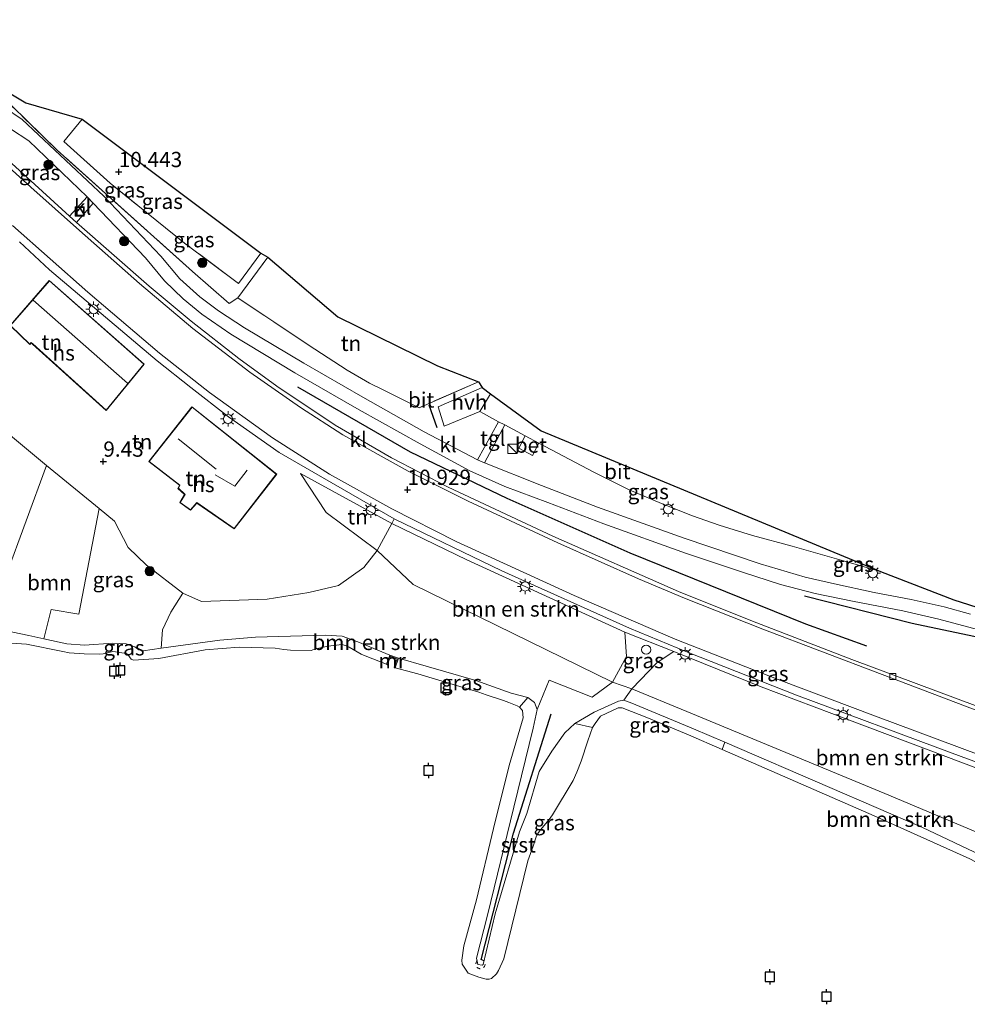
# Model space of a CAD drawing. Units: metres. Extents: x 160000 to 170008, y 439024 to 443753.
# Drawn here: x 164986 to 165142, y 442366 to 442527 of the extents above; entities that cross this region are included whole.
import ezdxf
from ezdxf.enums import TextEntityAlignment as Align

# ---------------------------------------------------------------- set-up
doc = ezdxf.new("R2010")
doc.units = ezdxf.units.M
doc.linetypes.add('IE-TERREINAFSCHEIDING', pattern=[10, 8, -2])
doc.linetypes.add('VW-6060_STREEP', pattern=[1.2, 0.6, -0.6])
doc.layers.get('0').update_dxf_attribs({"lineweight": 25})
for name, color, linetype, lineweight in [('B-ME-GR-BOMENSTRUIKEN-GV-B6', 93, 'Continuous', 18), ('B-ME-GR-BOOM-GV-B6', 93, 'Continuous', 18), ('B-ME-GR-BOOM-S-B1', 93, 'Continuous', 18), ('B-ME-GR-STRUIKEN-GV-B6', 93, 'Continuous', 18), ('B-ME-GW-KRUINLIJN-L-B1', 93, 'Continuous', 18), ('B-ME-GW-TEENLIJN-L-B1', 93, 'Continuous', 18), ('B-ME-IE-GRASLAND-GV-B6', 93, 'Continuous', 18), ('B-ME-IE-GRONDWERKLIJN-GROND_INGERICHT-GV-B6', 253, 'Continuous', 18), ('B-ME-IE-INRICHTINGSELEMENT-S-B1', 253, 'Continuous', 18), ('B-ME-IE-MEUBILAIR_WEGMEUBILAIR-LICHTMAST-S-B1', 8, 'Continuous', 18), ('B-ME-IE-TERREINAFSCHEIDING-DOORGANG-L-B1', 8, 'IE-TERREINAFSCHEIDING-KUNSTMATIG-OPEN', 18), ('B-ME-IE-TERREINAFSCHEIDING-RASTERHEKWERK-L-B1', 8, 'IE-TERREINAFSCHEIDING', 18), ('B-ME-KG-KADASTRAAL-DAKRAND-L-B1', 13, 'Continuous', 18), ('B-ME-KG-KADASTRAAL-NOKLIJN-L-B1', 13, 'Continuous', 18), ('B-ME-MW-MUUR-GV-B6', 8, 'IE-TERREINAFSCHEIDING-KUNSTMATIG', 18), ('B-ME-OB-BEKLEDING-GV-B6', 253, 'Continuous', 18), ('B-ME-OB-WATERLIJN-L-B1', 133, 'OB-WATERLIJN', 18), ('B-ME-OG-BEBOUWING-GV-B6', 173, 'Continuous', 18), ('B-ME-OG-WATER-GV-B6', 153, 'Continuous', 18), ('B-ME-VH-VERH_SOORT-BETON-OVERIG-GV-B6', 8, 'IE-TERREINAFSCHEIDING-NATUURLIJK-HOUTWAL', 18), ('B-ME-VH-VERH_SOORT-BITUMEN-GV-B6', 8, 'IE-TERREINAFSCHEIDING-NATUURLIJK-HOUTWAL', 18), ('B-ME-VH-VERH_SOORT-HALF_VERHARDING-GV-B6', 8, 'IE-TERREINAFSCHEIDING-NATUURLIJK-HOUTWAL', 18), ('B-ME-VH-VERH_SOORT-KLINKERS-GV-B6', 8, 'IE-TERREINAFSCHEIDING-NATUURLIJK-HOUTWAL', 18), ('B-ME-VH-VERH_SOORT-TEGELS-GV-B6', 8, 'Continuous', 18), ('B-ME-VV-KOLK-S-B1', 8, 'Continuous', 18), ('B-ME-VW-MARKERING-BEBAKENING-S-B1', 255, 'VW-6060_STREEP', 18)]:
    doc.layers.add(name, color=color, linetype=linetype, lineweight=lineweight)
for name, color, linetype in [('B-ME-GW-GRONDWERKLIJN-L-B1', 10, 'Continuous'), ('B-ME-GW-HOOGTEPUNT-S-B1', 10, 'Continuous'), ('B-ME-IE-TERREINAFSCHEIDING-SCHRIKHEK-L-B1', 10, 'Continuous'), ('B-ME-KG-KADASTRAAL-OPNAMEDTMGRENS-L-B1', 10, 'Continuous'), ('B-ME-VV-AFMEERCONSTRUCTIE-S-B1', 10, 'Continuous'), ('B-ME-VV-KRIBBEN-L-B1', 10, 'Continuous')]:
    doc.layers.add(name, color=color, linetype=linetype)
doc.styles.add('NLCS-ISO', font='NLCS-ISO.TTF')
doc.linetypes.add('IE-TERREINAFSCHEIDING-KUNSTMATIG', pattern='A,4,[82,NLCS.SHX,S=0.75,R=90,X=0,Y=0],4,-2', length=10)
doc.linetypes.add('IE-TERREINAFSCHEIDING-KUNSTMATIG-OPEN', pattern='A,7,-1.5,[67,NLCS.SHX,S=0.75,R=0,X=0,Y=0],-1.5', length=10)
doc.linetypes.add('IE-TERREINAFSCHEIDING-NATUURLIJK-HOUTWAL', pattern='A,7,-1.5,[67,NLCS.SHX,S=0.75,R=45,X=0,Y=0],-1.5,7,-1.5,[70,NLCS.SHX,S=0.75,R=0,X=0,Y=0],-1.5', length=20)
doc.linetypes.add('OB-WATERLIJN', pattern='A,10,[32,NLCS.SHX,S=2,R=0,X=0,Y=0],-12', length=22)

# ---------------------------------------------------------------- blocks, each defined once
blk = doc.blocks.new('hoogtepunt')
for p, q in [((-0.5, 0), (0.5, 0)), ((0, 0.5), (0, -0.5))]:
    blk.add_line(p, q)
blk = doc.blocks.new('boom')
h = blk.add_hatch(color=256)
edge = h.paths.add_edge_path()
edge.add_arc((0, 0), 0.75, 0, 360)
blk.add_circle((0, 0), 0.75)
blk = doc.blocks.new('kast')
blk.add_line((-0.75, -0.75), (0.75, 0.75))
blk.add_lwpolyline([(-0.75, 0.75), (0.75, 0.75), (0.75, -0.75), (-0.75, -0.75)], close=True)
blk = doc.blocks.new('dtb')
blk.add_circle((0, 0), 0.75)
blk = doc.blocks.new('lantaarnpaal')
for p, q in [((-0.75, 0), (-1.25, 0)), ((-0.88, 0.88), (-0.53, 0.53)), ((0, 0.75), (0, 1.25)), ((0.53, 0.53), (0.88, 0.88)), ((0.75, 0), (1.25, 0)), ((-0.53, -0.53), (-0.88, -0.88)), ((0, -0.75), (0, -1.25)), ((0.53, -0.53), (0.88, -0.88))]:
    blk.add_line(p, q)
blk.add_circle((0, 0), 0.75)
blk = doc.blocks.new('meerpaal')
for p, q in [((-0.75, 0), (-1.25, 0)), ((0.75, 0.75), (-0.75, 0.75)), ((-0.75, 0.75), (-0.75, -0.75)), ((0.75, -0.75), (0.75, 0.75)), ((0.75, 0), (1.25, 0)), ((-0.75, -0.75), (0.75, -0.75))]:
    blk.add_line(p, q)
blk = doc.blocks.new('kolk')
blk.add_lwpolyline([(-0.5, -0.5), (0.5, -0.5), (0.5, 0.5), (-0.5, 0.5)], close=True)
blk = doc.blocks.new('put')
for p, q in [((0.75, 0.75), (-0.75, 0.75)), ((-0.75, 0.75), (-0.75, -0.75)), ((0.75, -0.75), (0.75, 0.75)), ((-0.75, -0.75), (0.75, -0.75))]:
    blk.add_line(p, q)
blk.add_lwpolyline([(-0.625, 0.625), (0.625, 0.625), (0.625, -0.625), (-0.625, -0.625)], close=True)

msp = doc.modelspace()

# ---------------------------------------------------------------- linework, layer by layer
at = {"layer": 'B-ME-GR-BOMENSTRUIKEN-GV-B6'}
for points in [[(165083.614, 442418.403, 7.746), (165050.922, 442434.434, 9.131), (165045.045, 442440.041, 10.301), (165047.439, 442444.416, 11.172), (165059.736, 442438.496, 11.228), (165085.618, 442426.605, 11.407), (165085.922, 442422.612, 10.147), (165083.614, 442418.403, 7.746)], [(165071.27, 442413.931, 6.681), (165070.808, 442415.101, 6.677), (165069.728, 442415.915, 6.876), (165067.022, 442416.629, 6.895), (165061.227, 442418.693, 6.895), (165053.061, 442421.028, 6.883), (165048.514, 442422.366, 6.968), (165047.122, 442422.876, 6.968), (165041.886, 442425.016, 6.689), (165039.267, 442425.982, 6.661), (165036.539, 442426.151, 6.709), (165025.063, 442425.781, 6.664), (165019.219, 442425.337, 6.669), (165009.606, 442423.983, 6.701), (165009.852, 442426.986, 7.329), (165011.217, 442429.89, 7.944), (165013.157, 442433.045, 8.645), (165016.222, 442431.664, 8.592), (165026.981, 442432.043, 8.564), (165033.838, 442433.139, 8.705), (165038.676, 442434.286, 9.074), (165042.833, 442437.235, 9.706), (165045.045, 442440.041, 10.301), (165050.922, 442434.434, 9.131), (165083.614, 442418.403, 7.746), (165080.272, 442415.984, 7.466), (165073.231, 442418.734, 7.3), (165071.27, 442413.931, 6.681)], [(165165.096, 442384.643, 7.649), (165128.943, 442399.889, 7.649), (165095.796, 442413.597, 7.887), (165086.796, 442417.334, 7.871), (165090.909, 442421.638, 10.163), (165093.683, 442423.472, 11.516), (165107.98, 442417.65, 11.662), (165119.591, 442413.3, 11.722), (165144.039, 442404.076, 11.824), (165160.628, 442398.025, 11.945), (165170.521, 442394.474, 12.131), (165165.096, 442384.643, 7.649)], [(165165.076, 442374.936, 7.296), (165161.397, 442377.317, 7.434), (165156.601, 442380.988, 7.576), (165152.153, 442384.931, 7.576), (165148.993, 442387.413, 7.576), (165144.934, 442389.631, 7.576), (165134.438, 442394.616, 7.576), (165119.26, 442401.181, 7.624), (165102.012, 442408.609, 7.668), (165096.873, 442410.791, 7.624), (165086.768, 442415.012, 7.551), (165085.468, 442415.464, 7.535), (165086.796, 442417.334, 7.871), (165095.796, 442413.597, 7.887), (165128.943, 442399.889, 7.649), (165165.096, 442384.643, 7.649), (165165.076, 442374.936, 7.296)]]:
    msp.add_polyline3d(points, dxfattribs=at)
at = {"layer": 'B-ME-GR-BOOM-GV-B6'}
msp.add_polyline3d([(164999.429, 442446.928, 9.236), (164996.134, 442429.596, 7.523), (164991.592, 442430.346, 7.499), (164990.384, 442425.531, 6.689), (164987.892, 442426.089, 6.689), (164985.292, 442426.649, 6.689), (164980.74, 442426.749, 6.77), (164990.806, 442453.938, 10.406), (164999.429, 442446.928, 9.236)], dxfattribs=at)
at = {"layer": 'B-ME-GR-STRUIKEN-GV-B6'}
msp.add_polyline3d([(165142.21, 442389.439, 6.106), (165126.527, 442396.531, 6.106), (165101.604, 442407.363, 6.106), (165102.012, 442408.609, 7.668), (165119.26, 442401.181, 7.624), (165134.438, 442394.616, 7.576), (165144.934, 442389.631, 7.576)], dxfattribs=at)
at = {"layer": 'B-ME-GW-GRONDWERKLIJN-L-B1'}
for points in [[(165031.978, 442466.851, 10.799), (165050.419, 442456.21, 11.192), (165066.289, 442448.601, 11.411), (165086.471, 442439.648, 11.739), (165115.242, 442427.973, 12.05), (165125.243, 442424.4, 12.103)], [(165115.094, 442432.609, 12.212), (165132.761, 442428.108, 12.492), (165146.984, 442425.091, 12.719), (165147.9243, 442424.7455, 12.7332), (165152.332, 442423.126, 12.8), (165179.41, 442412.8638, 12.9447), (165182.639, 442411.64, 12.962)]]:
    msp.add_polyline3d(points, dxfattribs=at)
at = {"layer": 'B-ME-GW-KRUINLIJN-L-B1'}
msp.add_line((165032.473, 442452.645, 10.929), (165047.439, 442444.416, 11.172), dxfattribs=at)
for points in [[(165170.521, 442394.474, 12.131), (165160.628, 442398.025, 11.945), (165144.039, 442404.076, 11.824), (165119.591, 442413.3, 11.722), (165107.98, 442417.65, 11.662), (165093.683, 442423.472, 11.516), (165085.618, 442426.605, 11.407), (165059.736, 442438.496, 11.228), (165047.439, 442444.416, 11.172)], [(164959.907, 442425.994, 6.579), (164965.763, 442426.145, 6.478), (164977.057, 442426.708, 6.66), (164980.74, 442426.749, 6.77), (164985.292, 442426.649, 6.689), (164987.892, 442426.089, 6.689), (164990.384, 442425.531, 6.689), (164994.124, 442424.739, 6.689), (164997.05, 442424.515, 6.689), (165001.672, 442424.833, 6.709), (165003.898, 442424.687, 6.664), (165005.281, 442424.234, 6.64), (165005.941, 442423.749, 6.636), (165006.69, 442423.542, 6.612), (165009.606, 442423.983, 6.701), (165019.219, 442425.337, 6.669), (165025.063, 442425.781, 6.664), (165036.539, 442426.151, 6.709), (165039.267, 442425.982, 6.661), (165041.886, 442425.016, 6.689), (165047.122, 442422.876, 6.968)], [(165048.514, 442422.366, 6.968), (165053.061, 442421.028, 6.883), (165061.227, 442418.693, 6.895), (165067.022, 442416.629, 6.895), (165069.728, 442415.915, 6.876)], [(165077.456, 442411.635, 6.66), (165080.631, 442413.508, 7.045), (165084.588, 442415.328, 7.515), (165085.468, 442415.464, 7.535), (165086.768, 442415.012, 7.551), (165096.873, 442410.791, 7.624), (165102.012, 442408.609, 7.668), (165119.26, 442401.181, 7.624), (165134.438, 442394.616, 7.576), (165144.934, 442389.631, 7.576), (165148.993, 442387.413, 7.576), (165152.153, 442384.931, 7.576), (165156.601, 442380.988, 7.576), (165161.397, 442377.317, 7.434), (165165.076, 442374.936, 7.296)]]:
    msp.add_polyline3d(points, dxfattribs=at)
at = {"layer": 'B-ME-GW-TEENLIJN-L-B1'}
for points in [[(165032.473, 442452.645, 10.929), (165036.693, 442446.239, 10.455), (165045.045, 442440.041, 10.301), (165050.922, 442434.434, 9.131), (165083.614, 442418.403, 7.746), (165086.796, 442417.334, 7.871), (165095.796, 442413.597, 7.887)], [(165095.796, 442413.597, 7.887), (165128.943, 442399.889, 7.649), (165165.096, 442384.643, 7.649)]]:
    msp.add_polyline3d(points, dxfattribs=at)
at = {"layer": 'B-ME-IE-GRASLAND-GV-B6'}
for points in [[(164980.116, 442517.776, 10.475), (164987.433, 442513.426, 10.504), (164996.671, 442510.738, 10.548), (164993.644, 442507.098, 10.682), (165001.247, 442500.237, 10.674), (165013.442, 442490.426, 10.706), (165022.288, 442483.784, 10.73), (165025.96, 442488.748, 10.88), (165027.117, 442488.089, 10.848), (165022.203, 442481.429, 10.751), (165020.772, 442480.487, 10.815), (165014.778, 442485.75, 10.747), (164992.576, 442505.634, 10.56), (164980.116, 442517.776, 10.475)], [(164980.116, 442517.776, 10.475), (164992.576, 442505.634, 10.56), (165014.778, 442485.75, 10.747), (165020.772, 442480.487, 10.815), (165022.203, 442481.429, 10.751), (165034.809, 442472.998, 11.188), (165040.132, 442469.567, 11.241), (165043.779, 442467.47, 11.374), (165045.895, 442466.404, 11.394), (165051.894, 442463.412, 11.573), (165061.638, 442467.695, 11.884), (165062.222, 442466.755, 11.848), (165055.024, 442463.578, 11.698), (165056.003, 442460.414, 11.658), (165061.864, 442462.809, 11.824), (165062.463, 442462.474, 11.868), (165064.932, 442461.122, 11.893), (165061.497, 442454.906, 11.479), (165052.717, 442459.449, 11.354), (165042.662, 442465.149, 11.099), (165032.986, 442470.747, 10.856), (165023.302, 442476.507, 10.734), (165018.995, 442479.309, 10.674), (165015.935, 442481.587, 10.589), (165012.699, 442484.563, 10.508), (165009.539, 442488.251, 10.487), (165000.24, 442498.114, 10.35), (164986.821, 442510.659, 10.402), (164983.933, 442512.622, 10.402)], [(164996.671, 442510.738, 10.548), (165025.96, 442488.748, 10.88), (165022.288, 442483.784, 10.73), (165013.442, 442490.426, 10.706), (165001.247, 442500.237, 10.674), (164993.644, 442507.098, 10.682), (164996.671, 442510.738, 10.548)], [(164984.914, 442509.158, 10.35), (164987.926, 442507.201, 10.406), (164997.471, 442498.004, 10.337), (164994.611, 442494.821, 10.386), (164981.9, 442506.341, 10.37), (164984.914, 442509.158, 10.35)], [(165158.338, 442408.897, 12.006), (165140.289, 442415.643, 11.836), (165122.852, 442422.12, 11.751), (165106.553, 442428.435, 11.633), (165094.456, 442433.275, 11.471), (165073.82, 442442.349, 11.18), (165056.645, 442450.405, 10.904), (165047.405, 442455.197, 10.775), (165038.169, 442460.589, 10.609), (165028.589, 442466.983, 10.536), (165022.341, 442471.486, 10.504), (165014.533, 442477.597, 10.374), (165007.622, 442483.33, 10.342), (164995.744, 442493.808, 10.378), (164998.49, 442496.954, 10.337), (165007.067, 442487.972, 10.451), (165010.149, 442484.242, 10.499), (165013.246, 442481.287, 10.556), (165016.281, 442478.757, 10.593), (165021.043, 442475.485, 10.678), (165031.517, 442469.149, 10.844), (165042.103, 442463.058, 11.087), (165052.064, 442457.525, 11.33), (165060.224, 442453.079, 11.419), (165065.943, 442450.508, 11.52), (165073.021, 442447.908, 11.65), (165082.186, 442444.389, 11.779), (165095.602, 442439.6, 11.929), (165104.937, 442436.463, 12.083), (165111.137, 442434.432, 12.204), (165116.854, 442432.969, 12.318), (165122.946, 442431.709, 12.423), (165131.23, 442430.135, 12.569), (165137.131, 442428.764, 12.609), (165143.468, 442427.05, 12.702)], [(164974.98, 442467.122, 10.528), (164990.806, 442453.938, 10.406)], [(165142.321, 442429.556, 12.711), (165138.001, 442430.799, 12.658), (165132.559, 442431.97, 12.67), (165126.541, 442433.136, 12.545), (165120.037, 442434.554, 12.395), (165115.191, 442435.623, 12.273), (165107.808, 442437.812, 12.115), (165095.337, 442442.027, 11.982), (165081.135, 442447.115, 11.783), (165071.967, 442450.667, 11.621), (165062.633, 442454.389, 11.496), (165065.971, 442460.598, 11.876), (165069.303, 442458.815, 11.905), (165068.237, 442456.79, 11.836), (165070.511, 442455.582, 11.824), (165071.55, 442457.639, 11.893), (165080.551, 442452.84, 11.998), (165086.368, 442449.969, 12.107), (165091.674, 442447.7, 12.188), (165096.746, 442445.682, 12.261), (165101.086, 442444.186, 12.265), (165106.592, 442442.488, 12.399), (165113.062, 442440.741, 12.553), (165120.332, 442438.636, 12.678), (165127.551, 442436.575, 12.837), (165139.599, 442431.954, 12.877), (165152.107, 442427.922, 13.026)], [(164990.806, 442453.938, 10.406), (164980.74, 442426.749, 6.77)], [(165013.157, 442433.045, 8.645), (165011.217, 442429.89, 7.944), (165009.852, 442426.986, 7.329), (165009.606, 442423.983, 6.701), (165006.69, 442423.542, 6.612), (165005.941, 442423.749, 6.636), (165005.281, 442424.234, 6.64), (165003.898, 442424.687, 6.664), (165001.672, 442424.833, 6.709), (164997.05, 442424.515, 6.689), (164994.124, 442424.739, 6.689), (164990.384, 442425.531, 6.689), (164991.592, 442430.346, 7.499), (164996.134, 442429.596, 7.523), (164999.429, 442446.928, 9.236), (165001.967, 442444.835, 9.228), (165004.188, 442440.533, 8.94), (165007.198, 442437.601, 8.758), (165013.157, 442433.045, 8.645)], [(165170.521, 442394.474, 12.131), (165160.628, 442398.025, 11.945), (165144.039, 442404.076, 11.824), (165119.591, 442413.3, 11.722), (165107.98, 442417.65, 11.662), (165093.683, 442423.472, 11.516), (165085.618, 442426.605, 11.407), (165059.736, 442438.496, 11.228), (165047.439, 442444.416, 11.172), (165047.832, 442445.181, 11.127), (165065.467, 442436.684, 11.253), (165086.403, 442427.289, 11.419), (165095.922, 442423.359, 11.544), (165113.794, 442416.311, 11.67), (165139.326, 442406.795, 11.82), (165156.888, 442400.268, 11.99), (165170.75, 442395.176, 12.025), (165170.521, 442394.474, 12.131)], [(164985.292, 442426.649, 6.689), (164987.892, 442426.089, 6.689), (164990.384, 442425.531, 6.689), (164994.124, 442424.739, 6.689), (164997.05, 442424.515, 6.689), (165001.672, 442424.833, 6.709), (165003.898, 442424.687, 6.664), (165005.281, 442424.234, 6.64), (165005.941, 442423.749, 6.636), (165006.69, 442423.542, 6.612), (165009.606, 442423.983, 6.701), (165019.219, 442425.337, 6.669), (165025.063, 442425.781, 6.664), (165036.539, 442426.151, 6.709), (165039.267, 442425.982, 6.661), (165041.886, 442425.016, 6.689), (165047.122, 442422.876, 6.968), (165046.547, 442421.371, 6.098), (165043.049, 442422.723, 6.098), (165042.433, 442422.996, 6.098), (165040.443, 442424.15, 6.098), (165039.933, 442424.404, 6.098), (165039.274, 442424.631, 6.098), (165036.916, 442424.313, 6.098), (165034.754, 442423.824, 6.098), (165034.2, 442423.619, 6.098), (165030.805, 442423.701, 6.098), (165029.73, 442423.79, 6.098), (165028.291, 442423.99, 6.098), (165022.403, 442424.185, 6.098), (165016.836, 442423.703, 6.098), (165009.224, 442422.299, 6.098), (165005.103, 442422.045, 6.098), (165004.677, 442422.201, 6.098), (165004.162, 442422.957, 6.098), (165003.893, 442423.131, 6.098), (165002.151, 442423.415, 6.098), (165001.705, 442423.47, 6.098), (165000.127, 442423.1, 6.098), (164999.49, 442423.032, 6.098), (164996.975, 442423.079, 6.098), (164994.54, 442423.257, 6.098), (164993.469, 442423.435, 6.098), (164987.548, 442424.666, 6.098), (164984.242, 442424.888, 6.098)], [(165086.796, 442417.334, 7.871), (165083.614, 442418.403, 7.746), (165085.922, 442422.612, 10.147), (165085.618, 442426.605, 11.407), (165093.683, 442423.472, 11.516), (165090.909, 442421.638, 10.163), (165086.796, 442417.334, 7.871)], [(165068.354, 442414.325, 6.106), (165067.96, 442414.529, 6.106), (165066.613, 442415.113, 6.106), (165065.751, 442415.428, 6.106), (165062.903, 442416.378, 6.106), (165061.705, 442416.763, 6.106), (165056.938, 442418.183, 6.106), (165051.722, 442419.808, 6.106), (165048.005, 442420.798, 6.106), (165048.514, 442422.366, 6.968), (165053.061, 442421.028, 6.883), (165061.227, 442418.693, 6.895), (165067.022, 442416.629, 6.895), (165069.728, 442415.915, 6.876), (165068.354, 442414.325, 6.106)], [(165085.468, 442415.464, 7.535), (165084.588, 442415.328, 7.515), (165080.631, 442413.508, 7.045), (165077.456, 442411.635, 6.66), (165075.814, 442410.111, 6.608), (165073.687, 442407.14, 6.413), (165071.567, 442403.769, 6.717), (165069.595, 442396.87, 6.664), (165068.36, 442393.882, 6.539), (165064.367, 442380.443, 6.502), (165062.426, 442372.149, 6.624), (165062.24, 442372.04, 6.62), (165061.554, 442372.115, 6.612), (165061.307, 442373.201, 6.604), (165063.098, 442380.254, 6.519), (165067.425, 442397.921, 6.555), (165070.587, 442410.891, 6.66), (165071.27, 442413.931, 6.681), (165073.231, 442418.734, 7.3), (165080.272, 442415.984, 7.466), (165083.614, 442418.403, 7.746), (165086.796, 442417.334, 7.871), (165085.468, 442415.464, 7.535)], [(165085.468, 442415.464, 7.535), (165086.768, 442415.012, 7.551), (165096.873, 442410.791, 7.624), (165102.012, 442408.609, 7.668), (165101.604, 442407.363, 6.106), (165096.089, 442409.777, 6.106), (165089.51, 442412.508, 6.106), (165085.192, 442414.234, 6.106), (165084.543, 442414.247, 6.106), (165081.631, 442412.849, 6.106), (165080.745, 442411.655, 6.106), (165080.317, 442410.991, 6.106), (165077.456, 442411.635, 6.66), (165080.631, 442413.508, 7.045), (165084.588, 442415.328, 7.515), (165085.468, 442415.464, 7.535)]]:
    msp.add_polyline3d(points, dxfattribs=at)
at = {"layer": 'B-ME-IE-GRONDWERKLIJN-GROND_INGERICHT-GV-B6'}
for points in [[(164986.363, 442490.621, 10.564), (164991.308, 442486.017, 10.556)], [(165027.117, 442488.089, 10.848), (165038.587, 442478.316, 11.188), (165054.915, 442470.314, 11.496), (165061.638, 442467.695, 11.884), (165051.894, 442463.412, 11.573), (165045.895, 442466.404, 11.394), (165043.779, 442467.47, 11.374), (165040.132, 442469.567, 11.241), (165034.809, 442472.998, 11.188), (165022.203, 442481.429, 10.751), (165027.117, 442488.089, 10.848)], [(164991.308, 442486.017, 10.556), (165008.962, 442471.089, 10.585), (165014.495, 442466.734, 10.645), (165020.634, 442461.947, 10.738), (165028.956, 442456.105, 10.957), (165047.832, 442445.181, 11.127), (165047.439, 442444.416, 11.172), (165032.473, 442452.645, 10.929), (165036.693, 442446.239, 10.455), (165045.045, 442440.041, 10.301), (165042.833, 442437.235, 9.706), (165038.676, 442434.286, 9.074), (165033.838, 442433.139, 8.705), (165026.981, 442432.043, 8.564), (165016.222, 442431.664, 8.592), (165013.157, 442433.045, 8.645), (165007.198, 442437.601, 8.758), (165004.188, 442440.533, 8.94), (165001.967, 442444.835, 9.228), (164999.429, 442446.928, 9.236), (164990.806, 442453.938, 10.406), (164974.98, 442467.122, 10.528)], [(164984.857, 442476.892, 10.738), (164988.107, 442473.789, 10.738), (164988.309, 442474.041, 10.738), (164988.532, 442473.853, 10.738), (165000.589, 442462.942, 10.738), (165006.817, 442470.576, 10.738), (164991.28, 442484.28, 10.738), (164984.857, 442476.892, 10.738)], [(165014.665, 442463.582, 10.937), (165007.597, 442454.583, 10.937), (165012.609, 442450.723, 10.937), (165012.373, 442450.207, 10.937), (165013.467, 442449.198, 10.937), (165012.653, 442447.861, 10.937), (165014.439, 442446.626, 10.937), (165015.472, 442447.802, 10.937), (165021.569, 442443.56, 10.937), (165028.561, 442452.523, 10.937), (165014.665, 442463.582, 10.937)], [(165047.439, 442444.416, 11.172), (165045.045, 442440.041, 10.301), (165036.693, 442446.239, 10.455), (165032.473, 442452.645, 10.929), (165047.439, 442444.416, 11.172)]]:
    msp.add_polyline3d(points, dxfattribs=at)
at = {"layer": 'B-ME-IE-TERREINAFSCHEIDING-DOORGANG-L-B1'}
msp.add_line((165008.962, 442471.089, 10.585), (165014.495, 442466.734, 10.645), dxfattribs=at)
at = {"layer": 'B-ME-IE-TERREINAFSCHEIDING-RASTERHEKWERK-L-B1'}
for points in [[(165022.203, 442481.429, 10.751), (165020.772, 442480.487, 10.815), (165014.778, 442485.75, 10.747), (164992.576, 442505.634, 10.56), (164980.116, 442517.776, 10.475)], [(165025.96, 442488.748, 10.88), (165022.288, 442483.784, 10.73), (165013.442, 442490.426, 10.706), (165001.247, 442500.237, 10.674), (164993.644, 442507.098, 10.682), (164996.671, 442510.738, 10.548)], [(165061.638, 442467.695, 11.884), (165051.894, 442463.412, 11.573), (165045.895, 442466.404, 11.394), (165043.779, 442467.47, 11.374), (165040.132, 442469.567, 11.241), (165034.809, 442472.998, 11.188), (165022.203, 442481.429, 10.751), (165027.117, 442488.089, 10.848)]]:
    msp.add_polyline3d(points, dxfattribs=at)
at = {"layer": 'B-ME-IE-TERREINAFSCHEIDING-SCHRIKHEK-L-B1'}
msp.add_line((165054.846, 442460.148, 12.423), (165053.542, 442463.848, 12.419), dxfattribs=at)
at = {"layer": 'B-ME-KG-KADASTRAAL-DAKRAND-L-B1'}
for points in [[(165000.581, 442463.017, 11.964), (164988.565, 442473.891, 11.775), (164988.302, 442474.112, 13.184), (164988.102, 442473.863, 13.136), (164984.926, 442476.895, 13.12), (164991.285, 442484.209, 13.164), (165006.748, 442470.57, 13.164), (165000.581, 442463.017, 11.964)], [(165007.668, 442454.593, 12.172), (165012.671, 442450.738, 12.144), (165012.434, 442450.219, 11.937), (165013.531, 442449.207, 13.083), (165012.72, 442447.875, 12.476), (165014.431, 442446.692, 12.504), (165015.464, 442447.869, 13.071), (165021.559, 442443.628, 13.014), (165028.491, 442452.515, 14.505), (165014.673, 442463.512, 12.678), (165007.668, 442454.593, 12.172)]]:
    msp.add_polyline3d(points, dxfattribs=at)
at = {"layer": 'B-ME-KG-KADASTRAAL-NOKLIJN-L-B1'}
for p, q in [((165004.085, 442467.434, 17.931), (164988.635, 442481.048, 17.841)), ((165018.645, 442453.369, 17.513), (165012.423, 442458.311, 17.493))]:
    msp.add_line(p, q, dxfattribs=at)
msp.add_polyline3d([(165023.727, 442453.162, 18.06), (165021.669, 442450.565, 18.125), (165018.473, 442452.447, 18.024)], dxfattribs=at)
at = {"layer": 'B-ME-KG-KADASTRAAL-OPNAMEDTMGRENS-L-B1'}
msp.add_polyline3d([(164966.729, 442527.043, 10.402), (164980.116, 442517.776, 10.475), (164987.433, 442513.426, 10.504), (164996.671, 442510.738, 10.548), (165025.96, 442488.748, 10.88), (165027.117, 442488.089, 10.848), (165038.587, 442478.316, 11.188), (165054.915, 442470.314, 11.496), (165061.638, 442467.695, 11.884), (165062.222, 442466.755, 11.848), (165063.614, 442465.729, 11.852), (165071.926, 442459.628, 11.953), (165127.551, 442436.575, 12.837), (165139.599, 442431.954, 12.877), (165152.107, 442427.922, 13.026), (165183.609, 442415.922, 13.354)], dxfattribs=at)
at = {"layer": 'B-ME-MW-MUUR-GV-B6'}
msp.add_polyline3d([(165047.122, 442422.876, 6.968), (165048.514, 442422.366, 6.968), (165048.005, 442420.798, 6.106), (165047.829, 442420.861, 6.106), (165048.32, 442422.267, 6.106), (165047.214, 442422.668, 6.089), (165046.7, 442421.296, 6.098), (165046.547, 442421.371, 6.098), (165047.122, 442422.876, 6.968)], dxfattribs=at)
at = {"layer": 'B-ME-OB-BEKLEDING-GV-B6'}
msp.add_polyline3d([(165071.27, 442413.931, 6.681), (165070.587, 442410.891, 6.66), (165067.425, 442397.921, 6.555), (165063.098, 442380.254, 6.519), (165061.307, 442373.201, 6.604), (165061.554, 442372.115, 6.612), (165062.24, 442372.04, 6.62), (165062.426, 442372.149, 6.624), (165064.367, 442380.443, 6.502), (165068.36, 442393.882, 6.539), (165069.595, 442396.87, 6.664), (165071.567, 442403.769, 6.717), (165073.687, 442407.14, 6.413), (165075.814, 442410.111, 6.608), (165077.456, 442411.635, 6.66), (165080.317, 442410.991, 6.106), (165079.571, 442408.819, 6.106), (165078.464, 442405.46, 6.106), (165077.775, 442403.693, 6.106), (165077.175, 442402.289, 6.106), (165073.779, 442396.669, 6.106), (165073.222, 442395.889, 6.106), (165071.823, 442394.235, 6.106), (165071.374, 442393.615, 6.106), (165071.14, 442393.234, 6.106), (165070.591, 442391.561, 6.106), (165069.726, 442389.113, 6.106), (165065.781, 442373.083, 6.106), (165064.904, 442371.179, 6.106), (165064.595, 442370.613, 6.106), (165063.79, 442369.86, 6.106), (165063.418, 442369.741, 6.106), (165062.925, 442369.755, 6.106), (165062.315, 442369.885, 6.106), (165061.683, 442370.068, 6.106), (165059.965, 442370.724, 6.106), (165058.966, 442372.18, 6.106), (165058.93, 442372.833, 6.106), (165059.249, 442375.202, 6.106), (165061.317, 442382.769, 6.106), (165064.078, 442394.411, 6.106), (165066.662, 442404.783, 6.106), (165068.983, 442412.556, 6.106), (165068.837, 442413.785, 6.106), (165068.354, 442414.325, 6.106), (165069.728, 442415.915, 6.876), (165070.808, 442415.101, 6.677), (165071.27, 442413.931, 6.681)], dxfattribs=at)
at = {"layer": 'B-ME-OB-WATERLIJN-L-B1'}
for points in [[(164984.242, 442424.888, 6.098), (164987.548, 442424.666, 6.098), (164993.469, 442423.435, 6.098), (164994.54, 442423.257, 6.098), (164996.975, 442423.079, 6.098)], [(164996.975, 442423.079, 6.098), (164999.49, 442423.032, 6.098), (165000.127, 442423.1, 6.098), (165001.705, 442423.47, 6.098), (165002.151, 442423.415, 6.098), (165003.893, 442423.131, 6.098), (165004.162, 442422.957, 6.098), (165004.677, 442422.201, 6.098), (165005.103, 442422.045, 6.098), (165009.224, 442422.299, 6.098), (165016.836, 442423.703, 6.098), (165022.403, 442424.185, 6.098), (165028.291, 442423.99, 6.098), (165029.73, 442423.79, 6.098), (165030.805, 442423.701, 6.098), (165034.2, 442423.619, 6.098), (165034.754, 442423.824, 6.098), (165036.916, 442424.313, 6.098), (165039.274, 442424.631, 6.098), (165039.933, 442424.404, 6.098), (165040.443, 442424.15, 6.098), (165042.433, 442422.996, 6.098), (165043.049, 442422.723, 6.098), (165046.547, 442421.371, 6.098), (165046.7, 442421.296, 6.098)], [(165046.7, 442421.296, 6.098), (165047.214, 442422.668, 6.089), (165048.32, 442422.267, 6.106), (165047.829, 442420.861, 6.106), (165048.005, 442420.798, 6.106)], [(165096.089, 442409.777, 6.106), (165089.51, 442412.508, 6.106), (165085.192, 442414.234, 6.106), (165084.543, 442414.247, 6.106), (165081.631, 442412.849, 6.106), (165080.745, 442411.655, 6.106), (165080.317, 442410.991, 6.106), (165079.571, 442408.819, 6.106), (165078.464, 442405.46, 6.106), (165077.775, 442403.693, 6.106), (165077.175, 442402.289, 6.106), (165073.779, 442396.669, 6.106), (165073.222, 442395.889, 6.106), (165071.823, 442394.235, 6.106), (165071.374, 442393.615, 6.106), (165071.14, 442393.234, 6.106), (165070.591, 442391.561, 6.106), (165069.726, 442389.113, 6.106), (165065.781, 442373.083, 6.106), (165064.904, 442371.179, 6.106), (165064.595, 442370.613, 6.106), (165063.79, 442369.86, 6.106), (165063.418, 442369.741, 6.106), (165062.925, 442369.755, 6.106), (165062.315, 442369.885, 6.106), (165061.683, 442370.068, 6.106), (165059.965, 442370.724, 6.106), (165058.966, 442372.18, 6.106), (165058.93, 442372.833, 6.106), (165059.249, 442375.202, 6.106), (165061.317, 442382.769, 6.106), (165064.078, 442394.411, 6.106), (165066.662, 442404.783, 6.106), (165068.983, 442412.556, 6.106), (165068.837, 442413.785, 6.106), (165068.354, 442414.325, 6.106), (165067.96, 442414.529, 6.106), (165066.613, 442415.113, 6.106), (165065.751, 442415.428, 6.106), (165062.903, 442416.378, 6.106), (165061.705, 442416.763, 6.106), (165056.938, 442418.183, 6.106), (165051.722, 442419.808, 6.106), (165048.005, 442420.798, 6.106)], [(165164.475, 442373.528, 6.106), (165163.723, 442373.833, 6.106), (165162.871, 442374.275, 6.106), (165162.015, 442374.817, 6.106), (165161.518, 442375.152, 6.106), (165160.78, 442375.673, 6.106), (165156.841, 442378.805, 6.106), (165156.092, 442379.618, 6.106), (165153.537, 442381.628, 6.106), (165152.912, 442382.199, 6.106), (165150.703, 442384.317, 6.106), (165148.12, 442386.062, 6.106), (165147.134, 442386.728, 6.106), (165146.421, 442387.199, 6.106), (165142.21, 442389.439, 6.106), (165126.527, 442396.531, 6.106), (165101.604, 442407.363, 6.106), (165096.089, 442409.777, 6.106)]]:
    msp.add_polyline3d(points, dxfattribs=at)
at = {"layer": 'B-ME-OG-BEBOUWING-GV-B6'}
for points in [[(165000.589, 442462.942, 10.738), (164988.532, 442473.853, 10.738), (164988.309, 442474.041, 10.738), (164988.107, 442473.789, 10.738), (164984.857, 442476.892, 10.738), (164991.28, 442484.28, 10.738), (165006.817, 442470.576, 10.738), (165000.589, 442462.942, 10.738)], [(165028.561, 442452.523, 10.937), (165021.569, 442443.56, 10.937), (165015.472, 442447.802, 10.937), (165014.439, 442446.626, 10.937), (165012.653, 442447.861, 10.937), (165013.467, 442449.198, 10.937), (165012.373, 442450.207, 10.937), (165012.609, 442450.723, 10.937), (165007.597, 442454.583, 10.937), (165014.665, 442463.582, 10.937), (165028.561, 442452.523, 10.937)]]:
    msp.add_polyline3d(points, dxfattribs=at)
at = {"layer": 'B-ME-OG-WATER-GV-B6'}
msp.add_polyline3d([(164984.242, 442424.888, 6.098), (164987.548, 442424.666, 6.098), (164993.469, 442423.435, 6.098), (164994.54, 442423.257, 6.098), (164996.975, 442423.079, 6.098), (164999.49, 442423.032, 6.098), (165000.127, 442423.1, 6.098), (165001.705, 442423.47, 6.098), (165002.151, 442423.415, 6.098), (165003.893, 442423.131, 6.098), (165004.162, 442422.957, 6.098), (165004.677, 442422.201, 6.098), (165005.103, 442422.045, 6.098), (165009.224, 442422.299, 6.098), (165016.836, 442423.703, 6.098), (165022.403, 442424.185, 6.098), (165028.291, 442423.99, 6.098), (165029.73, 442423.79, 6.098), (165030.805, 442423.701, 6.098), (165034.2, 442423.619, 6.098), (165034.754, 442423.824, 6.098), (165036.916, 442424.313, 6.098), (165039.274, 442424.631, 6.098), (165039.933, 442424.404, 6.098), (165040.443, 442424.15, 6.098), (165042.433, 442422.996, 6.098), (165043.049, 442422.723, 6.098), (165046.547, 442421.371, 6.098), (165046.7, 442421.296, 6.098), (165047.214, 442422.668, 6.089), (165048.32, 442422.267, 6.106), (165047.829, 442420.861, 6.106), (165048.005, 442420.798, 6.106), (165051.722, 442419.808, 6.106), (165056.938, 442418.183, 6.106), (165061.705, 442416.763, 6.106), (165062.903, 442416.378, 6.106), (165065.751, 442415.428, 6.106), (165066.613, 442415.113, 6.106), (165067.96, 442414.529, 6.106), (165068.354, 442414.325, 6.106), (165068.837, 442413.785, 6.106), (165068.983, 442412.556, 6.106), (165066.662, 442404.783, 6.106), (165064.078, 442394.411, 6.106), (165061.317, 442382.769, 6.106), (165059.249, 442375.202, 6.106), (165058.93, 442372.833, 6.106), (165058.966, 442372.18, 6.106), (165059.965, 442370.724, 6.106), (165061.683, 442370.068, 6.106), (165062.315, 442369.885, 6.106), (165062.925, 442369.755, 6.106), (165063.418, 442369.741, 6.106), (165063.79, 442369.86, 6.106), (165064.595, 442370.613, 6.106), (165064.904, 442371.179, 6.106), (165065.781, 442373.083, 6.106), (165069.726, 442389.113, 6.106), (165070.591, 442391.561, 6.106), (165071.14, 442393.234, 6.106), (165071.374, 442393.615, 6.106), (165071.823, 442394.235, 6.106), (165073.222, 442395.889, 6.106), (165073.779, 442396.669, 6.106), (165077.175, 442402.289, 6.106), (165077.775, 442403.693, 6.106), (165078.464, 442405.46, 6.106), (165079.571, 442408.819, 6.106), (165080.317, 442410.991, 6.106), (165080.745, 442411.655, 6.106), (165081.631, 442412.849, 6.106), (165084.543, 442414.247, 6.106), (165085.192, 442414.234, 6.106), (165089.51, 442412.508, 6.106), (165096.089, 442409.777, 6.106), (165101.604, 442407.363, 6.106), (165126.527, 442396.531, 6.106), (165142.21, 442389.439, 6.106)], dxfattribs=at)
at = {"layer": 'B-ME-VH-VERH_SOORT-BETON-OVERIG-GV-B6'}
msp.add_polyline3d([(165071.55, 442457.639, 11.893), (165070.511, 442455.582, 11.824), (165068.237, 442456.79, 11.836), (165069.303, 442458.815, 11.905), (165071.55, 442457.639, 11.893)], dxfattribs=at)
at = {"layer": 'B-ME-VH-VERH_SOORT-BITUMEN-GV-B6'}
for points in [[(164983.933, 442512.622, 10.402), (164986.821, 442510.659, 10.402), (165000.24, 442498.114, 10.35), (165009.539, 442488.251, 10.487), (165012.699, 442484.563, 10.508), (165015.935, 442481.587, 10.589), (165018.995, 442479.309, 10.674), (165023.302, 442476.507, 10.734), (165032.986, 442470.747, 10.856), (165042.662, 442465.149, 11.099), (165052.717, 442459.449, 11.354), (165061.497, 442454.906, 11.479), (165062.633, 442454.389, 11.496), (165071.967, 442450.667, 11.621), (165081.135, 442447.115, 11.783), (165095.337, 442442.027, 11.982), (165107.808, 442437.812, 12.115), (165115.191, 442435.623, 12.273), (165120.037, 442434.554, 12.395), (165126.541, 442433.136, 12.545), (165132.559, 442431.97, 12.67), (165138.001, 442430.799, 12.658), (165142.321, 442429.556, 12.711)], [(165143.468, 442427.05, 12.702), (165137.131, 442428.764, 12.609), (165131.23, 442430.135, 12.569), (165122.946, 442431.709, 12.423), (165116.854, 442432.969, 12.318), (165111.137, 442434.432, 12.204), (165104.937, 442436.463, 12.083), (165095.602, 442439.6, 11.929), (165082.186, 442444.389, 11.779), (165073.021, 442447.908, 11.65), (165065.943, 442450.508, 11.52), (165060.224, 442453.079, 11.419), (165052.064, 442457.525, 11.33), (165042.103, 442463.058, 11.087), (165031.517, 442469.149, 10.844), (165021.043, 442475.485, 10.678), (165016.281, 442478.757, 10.593), (165013.246, 442481.287, 10.556), (165010.149, 442484.242, 10.499), (165007.067, 442487.972, 10.451), (164998.49, 442496.954, 10.337), (164997.471, 442498.004, 10.337), (164987.926, 442507.201, 10.406), (164984.914, 442509.158, 10.35)], [(164979.062, 442507.888, 10.402), (164988.227, 442499.576, 10.414), (164996.231, 442492.462, 10.398), (165006.065, 442483.812, 10.366), (165014.808, 442476.393, 10.463), (165024.151, 442469.245, 10.597), (165032.453, 442463.458, 10.609), (165039.417, 442458.975, 10.714), (165050.089, 442453.035, 10.856), (165059.932, 442448.094, 10.985), (165074.655, 442441.261, 11.224), (165087.891, 442435.377, 11.394), (165095.398, 442432.199, 11.512), (165108.279, 442427.098, 11.601), (165127.814, 442419.68, 11.759), (165148.117, 442411.987, 11.917)], [(165147.411, 442405.158, 11.969), (165126.725, 442412.832, 11.84), (165110.794, 442418.847, 11.69), (165093.91, 442425.471, 11.52), (165077.318, 442432.636, 11.411), (165057.972, 442441.51, 11.196), (165047.447, 442446.842, 11.119), (165037.206, 442452.538, 11.046), (165027.883, 442458.471, 10.896), (165017.533, 442465.928, 10.726), (165009.336, 442472.368, 10.67), (164997.598, 442482.368, 10.633), (164985.215, 442493.303, 10.491)], [(165063.614, 442465.729, 11.852), (165071.926, 442459.628, 11.953), (165127.551, 442436.575, 12.837), (165120.332, 442438.636, 12.678), (165113.062, 442440.741, 12.553), (165106.592, 442442.488, 12.399), (165101.086, 442444.186, 12.265), (165096.746, 442445.682, 12.261), (165091.674, 442447.7, 12.188), (165086.368, 442449.969, 12.107), (165080.551, 442452.84, 11.998), (165071.55, 442457.639, 11.893), (165069.303, 442458.815, 11.905), (165065.971, 442460.598, 11.876), (165064.932, 442461.122, 11.893), (165062.463, 442462.474, 11.868), (165061.864, 442462.809, 11.824), (165063.614, 442465.729, 11.852)]]:
    msp.add_polyline3d(points, dxfattribs=at)
at = {"layer": 'B-ME-VH-VERH_SOORT-HALF_VERHARDING-GV-B6'}
msp.add_polyline3d([(165062.222, 442466.755, 11.848), (165063.614, 442465.729, 11.852), (165061.864, 442462.809, 11.824), (165056.003, 442460.414, 11.658), (165055.024, 442463.578, 11.698), (165062.222, 442466.755, 11.848)], dxfattribs=at)
at = {"layer": 'B-ME-VH-VERH_SOORT-KLINKERS-GV-B6'}
for points in [[(165170.584, 442404.352, 12.075), (165168.029, 442404.598, 12.071), (165148.117, 442411.987, 11.917), (165127.814, 442419.68, 11.759), (165108.279, 442427.098, 11.601), (165095.398, 442432.199, 11.512), (165087.891, 442435.377, 11.394), (165074.655, 442441.261, 11.224), (165059.932, 442448.094, 10.985), (165050.089, 442453.035, 10.856), (165039.417, 442458.975, 10.714), (165032.453, 442463.458, 10.609), (165024.151, 442469.245, 10.597), (165014.808, 442476.393, 10.463), (165006.065, 442483.812, 10.366), (164996.231, 442492.462, 10.398), (164988.227, 442499.576, 10.414), (164979.062, 442507.888, 10.402)], [(164981.9, 442506.341, 10.37), (164994.611, 442494.821, 10.386), (164995.744, 442493.808, 10.378), (165007.622, 442483.33, 10.342), (165014.533, 442477.597, 10.374), (165022.341, 442471.486, 10.504), (165028.589, 442466.983, 10.536), (165038.169, 442460.589, 10.609), (165047.405, 442455.197, 10.775), (165056.645, 442450.405, 10.904), (165073.82, 442442.349, 11.18), (165094.456, 442433.275, 11.471), (165106.553, 442428.435, 11.633), (165122.852, 442422.12, 11.751), (165140.289, 442415.643, 11.836), (165158.338, 442408.897, 12.006), (165170.584, 442404.352, 12.075)], [(164997.471, 442498.004, 10.337), (164998.49, 442496.954, 10.337), (164995.744, 442493.808, 10.378), (164994.611, 442494.821, 10.386), (164997.471, 442498.004, 10.337)], [(164985.215, 442493.303, 10.491), (164997.598, 442482.368, 10.633), (165009.336, 442472.368, 10.67), (165017.533, 442465.928, 10.726), (165027.883, 442458.471, 10.896), (165037.206, 442452.538, 11.046), (165047.447, 442446.842, 11.119), (165057.972, 442441.51, 11.196), (165077.318, 442432.636, 11.411), (165093.91, 442425.471, 11.52), (165110.794, 442418.847, 11.69), (165126.725, 442412.832, 11.84), (165147.411, 442405.158, 11.969)], [(165156.888, 442400.268, 11.99), (165139.326, 442406.795, 11.82), (165113.794, 442416.311, 11.67), (165095.922, 442423.359, 11.544), (165086.403, 442427.289, 11.419), (165065.467, 442436.684, 11.253), (165047.832, 442445.181, 11.127), (165028.956, 442456.105, 10.957), (165020.634, 442461.947, 10.738), (165014.495, 442466.734, 10.645), (165008.962, 442471.089, 10.585), (164991.308, 442486.017, 10.556), (164986.363, 442490.621, 10.564)]]:
    msp.add_polyline3d(points, dxfattribs=at)
at = {"layer": 'B-ME-VH-VERH_SOORT-TEGELS-GV-B6'}
msp.add_polyline3d([(165064.932, 442461.122, 11.893), (165065.971, 442460.598, 11.876), (165062.633, 442454.389, 11.496), (165061.497, 442454.906, 11.479), (165064.932, 442461.122, 11.893)], dxfattribs=at)
at = {"layer": 'B-ME-VV-KRIBBEN-L-B1'}
msp.add_polyline3d([(165062.07, 442372.917, 6.619), (165067.391, 442393.65, 6.591), (165073.58, 442413.221, 6.908)], dxfattribs=at)

# ---------------------------------------------------------------- block references
at = {"layer": 'B-ME-GR-BOOM-S-B1', "rotation": 90}
for p in [(164991.136, 442503.258, 10.779), (165003.55, 442490.73, 10.827), (165016.349, 442487.177, 11.224), (165007.747, 442436.623, 9.029)]:
    msp.add_blockref('boom', p, dxfattribs=at)
at = {"layer": 'B-ME-GW-HOOGTEPUNT-S-B1', "rotation": 90}
for p in [(165002.655, 442502.092, 10.443), (165002.655, 442502.092, 10.443), (165000.13, 442454.613, 9.43), (165000.13, 442454.613, 9.43), (165050.008, 442449.986, 10.929), (165050.008, 442449.986, 10.929)]:
    msp.add_blockref('hoogtepunt', p, dxfattribs=at)
at = {"layer": 'B-ME-IE-INRICHTINGSELEMENT-S-B1', "rotation": 90}
for name, p in [('put', (164996.256, 442495.607, 10.196)), ('kast', (165067.219, 442456.694, 13.427)), ('dtb', (165089.132, 442423.746, 14.914))]:
    msp.add_blockref(name, p, dxfattribs=at)
at = {"layer": 'B-ME-IE-MEUBILAIR_WEGMEUBILAIR-LICHTMAST-S-B1', "rotation": 90}
for p in [(164998.536, 442479.571, 12.115), (165020.575, 442461.591, 11.03), (165043.993, 442446.598, 19.878), (165092.74, 442446.793, 12.289), (165126.297, 442436.304, 12.941), (165069.298, 442434.122, 20.049), (165095.5, 442422.939, 11.678), (165121.452, 442413.057, 12.144)]:
    msp.add_blockref('lantaarnpaal', p, dxfattribs=at)
at = {"layer": 'B-ME-VV-AFMEERCONSTRUCTIE-S-B1', "rotation": 90}
for p in [(165002.91, 442420.383, 7.96), (165001.919, 442420.241, 7.952), (165056.229, 442417.505, 10.807), (165053.438, 442403.94, 7.632), (165109.412, 442370.119, 5.856), (165118.701, 442366.863, 5.756)]:
    msp.add_blockref('meerpaal', p, dxfattribs=at)
at = {"layer": 'B-ME-VV-KOLK-S-B1', "rotation": 90}
msp.add_blockref('kolk', (165129.59, 442419.341, 11.816), dxfattribs=at)
at = {"layer": 'B-ME-VW-MARKERING-BEBAKENING-S-B1', "rotation": 90}
msp.add_blockref('dtb', (165061.965, 442372.194, 6.81), dxfattribs=at)

# ---------------------------------------------------------------- texts
at = {"layer": 'B-ME-GR-BOMENSTRUIKEN-GV-B6', "ltscale": 0.2, "style": 'NLCS-ISO'}
for p in [(165067.7387, 442430.4263), (165044.9094, 442424.9501), (165127.4232, 442406.0617), (165129.1576, 442395.9581)]:
    msp.add_text('bmn en strkn', height=2.5, dxfattribs=at).set_placement(p, align=Align.MIDDLE_CENTER)
at = {"layer": 'B-ME-GR-BOOM-GV-B6', "ltscale": 0.2, "style": 'NLCS-ISO'}
msp.add_text('bmn', height=2.5, dxfattribs=at).set_placement((164991.2998, 442434.7504), align=Align.MIDDLE_CENTER)
at = {"layer": 'B-ME-GW-HOOGTEPUNT-S-B1', "ltscale": 0.2, "style": 'NLCS-ISO'}
for s, p in [('10.443', (165002.655, 442502.092, 10.443)), ('10.443', (165002.655, 442502.092, 10.443)), ('9.43', (165000.13, 442454.613, 9.43)), ('9.43', (165000.13, 442454.613, 9.43)), ('10.929', (165050.008, 442449.986, 10.929)), ('10.929', (165050.008, 442449.986, 10.929))]:
    msp.add_text(s, height=2.5, dxfattribs=at).set_placement(p, align=Align.BOTTOM_LEFT)
at = {"layer": 'B-ME-IE-GRASLAND-GV-B6', "ltscale": 0.2, "style": 'NLCS-ISO'}
for p in [(164989.6855, 442501.9895), (165003.6165, 442499.1315), (165009.802, 442497.261), (165014.9805, 442490.9745), (165089.4775, 442449.674), (165123.121, 442437.766), (165001.7705, 442435.235), (165003.5145, 442424.06), (165088.6485, 442421.9695), (165109.0945, 442419.8275), (165058.8665, 442418.3455), (165089.734, 442411.4135), (165074.0515, 442395.387)]:
    msp.add_text('gras', height=2.5, dxfattribs=at).set_placement(p, align=Align.MIDDLE_CENTER)
at = {"layer": 'B-ME-IE-GRONDWERKLIJN-GROND_INGERICHT-GV-B6', "ltscale": 0.2, "style": 'NLCS-ISO'}
for p in [(164991.6685, 442474.1581), (165040.7351, 442473.9803), (165006.4801, 442457.8389), (165015.2791, 442451.8406), (165041.8178, 442445.5514)]:
    msp.add_text('tn', height=2.5, dxfattribs=at).set_placement(p, align=Align.MIDDLE_CENTER)
at = {"layer": 'B-ME-MW-MUUR-GV-B6', "ltscale": 0.2, "style": 'NLCS-ISO'}
msp.add_text('mr', height=2.5, dxfattribs=at).set_placement((165047.4859, 442421.931), align=Align.MIDDLE_CENTER)
at = {"layer": 'B-ME-OB-BEKLEDING-GV-B6', "ltscale": 0.2, "style": 'NLCS-ISO'}
msp.add_text('stst', height=2.5, dxfattribs=at).set_placement((165068.1722, 442391.7629), align=Align.MIDDLE_CENTER)
at = {"layer": 'B-ME-OG-BEBOUWING-GV-B6', "ltscale": 0.2, "style": 'NLCS-ISO'}
for p in [(164993.635, 442472.4144), (165016.5424, 442450.8353)]:
    msp.add_text('hs', height=2.5, dxfattribs=at).set_placement(p, align=Align.MIDDLE_CENTER)
at = {"layer": 'B-ME-VH-VERH_SOORT-BETON-OVERIG-GV-B6', "ltscale": 0.2, "style": 'NLCS-ISO'}
msp.add_text('bet', height=2.5, dxfattribs=at).set_placement((165070.2302, 442457.293), align=Align.MIDDLE_CENTER)
at = {"layer": 'B-ME-VH-VERH_SOORT-BITUMEN-GV-B6', "ltscale": 0.2, "style": 'NLCS-ISO'}
for p in [(165052.2479, 442464.702), (165084.3999, 442452.9644)]:
    msp.add_text('bit', height=2.5, dxfattribs=at).set_placement(p, align=Align.MIDDLE_CENTER)
at = {"layer": 'B-ME-VH-VERH_SOORT-HALF_VERHARDING-GV-B6', "ltscale": 0.2, "style": 'NLCS-ISO'}
msp.add_text('hvh', height=2.5, dxfattribs=at).set_placement((165060.1582, 442464.34), align=Align.MIDDLE_CENTER)
at = {"layer": 'B-ME-VH-VERH_SOORT-KLINKERS-GV-B6', "ltscale": 0.2, "style": 'NLCS-ISO'}
for p in [(164996.7574, 442496.3182), (165041.9155, 442458.214), (165056.6501, 442457.3708)]:
    msp.add_text('kl', height=2.5, dxfattribs=at).set_placement(p, align=Align.MIDDLE_CENTER)
at = {"layer": 'B-ME-VH-VERH_SOORT-TEGELS-GV-B6', "ltscale": 0.2, "style": 'NLCS-ISO'}
msp.add_text('tgl', height=2.5, dxfattribs=at).set_placement((165063.993, 442458.4274), align=Align.MIDDLE_CENTER)

doc.saveas('drawing.dxf')
